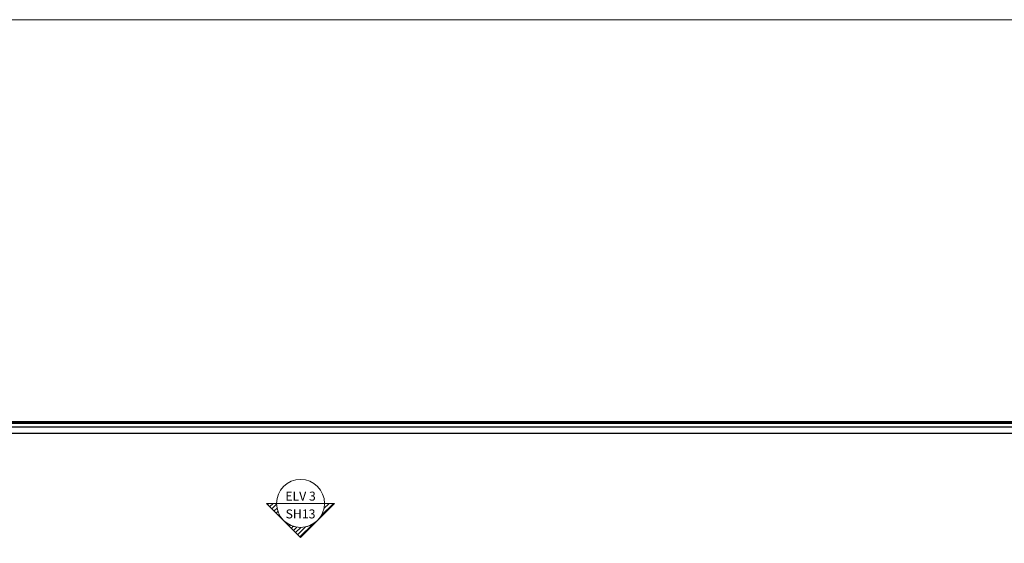
# Model space of a CAD drawing. Units: inches. Extents: x 160 to 686, y -230 to 66.
# Drawn here: x 380 to 409, y 51 to 66 of the extents above; entities that cross this region are included whole.
import ezdxf
from ezdxf.enums import TextEntityAlignment as Align

# ---------------------------------------------------------------- set-up
doc = ezdxf.new("R2010")
doc.units = ezdxf.units.IN
doc.header["$MEASUREMENT"] = 0
doc.layers.add('Kadr', color=7, linetype='Continuous')
doc.layers.add('Wall', color=7, linetype='Continuous')
doc.layers.add('Layer1', color=140, linetype='Continuous', lineweight=13)
doc.styles.add('Tahoma', font='tahoma.ttf')

# ---------------------------------------------------------------- blocks, each defined once
blk = doc.blocks.new('A$C0FAD6967')
at = {"layer": 'Kadr', "lineweight": 60, "elevation": 2.109}
blk.add_lwpolyline([(2, 2), (82.008, 2), (82.008, 57.406), (2, 57.406)], close=True, dxfattribs=at)
at = {"layer": 'Kadr', "elevation": 2.109}
for points in [[(2.135, 2.135), (81.873, 2.135), (81.873, 57.271), (2.135, 57.271)], [(9.43, 57.088), (81.691, 57.088), (81.691, 2.318), (9.43, 2.318)]]:
    blk.add_lwpolyline(points, close=True, dxfattribs=at)
blk = doc.blocks.new('*U1163')
at = {"lineweight": 5}
h = blk.add_hatch(dxfattribs=at)
h.set_pattern_fill('ANSI31', color=256, scale=0.01, angle=450, style=0)
h.set_pattern_definition([(225, (-3e-16, -7e-16), (-0.0224506, 0.0224506), [])])
edge = h.paths.add_edge_path()
edge.add_line((-0.25, 0), (-0.354, 0))
edge.add_line((-0.354, 0), (0, -0.354))
edge.add_line((0, -0.354), (0.354, 0))
edge.add_line((0.354, 0), (0.25, 0))
edge.add_arc((0, 0), 0.25, -180, 0, ccw=False)
blk.add_line((-0.25, 0), (0.25, 0))
blk.add_lwpolyline([(-0.25, 0), (-0.354, 0), (0, -0.354), (0.354, 0), (0.25, 0, -1)], format="xyb", close=True, dxfattribs=at)
blk.add_lwpolyline([(0.177, -0.177, -0.414214), (-0.177, -0.177), (0, -0.354), (0.177, -0.177)], format="xyb", close=True)
blk.add_circle((0, 0), 0.25)
at = {"style": 'Tahoma', "flags": 8}
blk.add_attdef('VIEWNUMBER', text='', height=0.0938, dxfattribs=at).set_placement((0, 0), align=Align.BOTTOM_CENTER)
blk.add_attdef('SHEETNUMBER', text='', height=0.0938, dxfattribs=at).set_placement((0, -0.063), align=Align.TOP_CENTER)

msp = doc.modelspace()

# ---------------------------------------------------------------- linework, layer by layer
at = {"layer": 'Wall', "lineweight": 0, "elevation": 5.2362}
msp.add_lwpolyline([(656.4433, 66.1184), (211.3702, 66.1184), (211.3702, -230.0609), (656.4433, -230.0609)], close=True, dxfattribs=at)

# ---------------------------------------------------------------- block references
at = {"layer": 'Kadr', "lineweight": 5}
msp.add_blockref('A$C0FAD6967', (340.0584, -3.2877, 3.1271), dxfattribs=at)
at = {"layer": 'Layer1'}
ref = msp.add_blockref('*U1163', (388.3009, 51.7081), dxfattribs=dict(at, xscale=2.857500000000073, yscale=2.857500000000073, zscale=2.857500000000073))
ref.add_attrib('VIEWNUMBER', 'ELV 3', dxfattribs={"layer": '0', "height": 0.26789, "style": 'Tahoma'}).set_placement((388.3009, 51.7081), align=Align.BOTTOM_CENTER)
ref.add_attrib('SHEETNUMBER', 'SH13', dxfattribs={"layer": '0', "height": 0.26789, "style": 'Tahoma'}).set_placement((388.3009, 51.5295), align=Align.TOP_CENTER)

doc.saveas('drawing.dxf')
